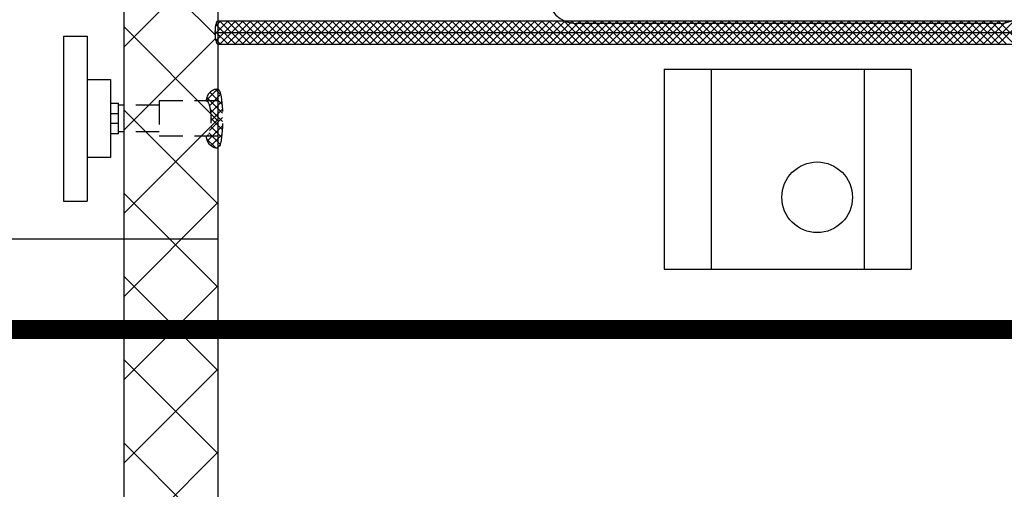
# Model space of a CAD drawing. Extents: x 12 to 210, y 6 to 159.
# Drawn here: x 152 to 173, y 73 to 83 of the extents above; entities that cross this region are included whole.
import ezdxf

# ---------------------------------------------------------------- set-up
doc = ezdxf.new("R2010")
doc.units = 0
doc.header["$LTSCALE"] = 2
doc.header["$MEASUREMENT"] = 0
doc.linetypes.add('HIDDEN', pattern=[0.375, 0.25, -0.125])
doc.layers.get('0').update_dxf_attribs({"color": 250, "linetype": 'CONTINUOUS'})
for name, color, linetype in [('1', 1, 'CONTINUOUS'), ('dimtxt', 3, 'CONTINUOUS'), ('H1', 6, 'HIDDEN')]:
    doc.layers.add(name, color=color, linetype=linetype)

# ---------------------------------------------------------------- blocks, each defined once
blk = doc.blocks.new('*X4')
at = {"color": 0}
for p, q in [((122.88, -17.127), (123.153, -16.854)), ((122.891, -16.957), (122.994, -16.854)), ((122.895, -17.271), (123.312, -16.854)), ((123.314, -17.354), (122.896, -16.936)), ((122.971, -17.354), (123.471, -16.854)), ((123.473, -17.354), (122.973, -16.854)), ((123.13, -17.354), (123.63, -16.854)), ((123.633, -17.354), (123.133, -16.854)), ((123.289, -17.354), (123.789, -16.854)), ((123.792, -17.354), (123.292, -16.854)), ((123.448, -17.354), (123.948, -16.854)), ((123.951, -17.354), (123.451, -16.854)), ((123.607, -17.354), (124.107, -16.854)), ((124.11, -17.354), (123.61, -16.854)), ((123.766, -17.354), (124.266, -16.854)), ((124.269, -17.354), (123.769, -16.854)), ((123.926, -17.354), (124.426, -16.854)), ((124.428, -17.354), (123.928, -16.854)), ((124.085, -17.354), (124.585, -16.854)), ((124.587, -17.354), (124.087, -16.854)), ((124.244, -17.354), (124.744, -16.854)), ((124.746, -17.354), (124.246, -16.854)), ((124.403, -17.354), (124.903, -16.854)), ((124.905, -17.354), (124.405, -16.854)), ((124.562, -17.354), (125.062, -16.854)), ((125.064, -17.354), (124.564, -16.854)), ((124.721, -17.354), (125.221, -16.854)), ((125.224, -17.354), (124.724, -16.854)), ((124.88, -17.354), (125.38, -16.854)), ((125.383, -17.354), (124.883, -16.854)), ((125.039, -17.354), (125.539, -16.854)), ((125.542, -17.354), (125.042, -16.854)), ((125.198, -17.354), (125.698, -16.854)), ((125.701, -17.354), (125.201, -16.854)), ((125.357, -17.354), (125.857, -16.854)), ((125.86, -17.354), (125.36, -16.854)), ((125.516, -17.354), (126.016, -16.854)), ((126.019, -17.354), (125.519, -16.854)), ((125.676, -17.354), (126.176, -16.854)), ((126.178, -17.354), (125.678, -16.854)), ((125.835, -17.354), (126.335, -16.854)), ((126.337, -17.354), (125.837, -16.854)), ((125.994, -17.354), (126.494, -16.854)), ((126.496, -17.354), (125.996, -16.854)), ((126.153, -17.354), (126.653, -16.854)), ((126.655, -17.354), (126.155, -16.854)), ((126.312, -17.354), (126.812, -16.854)), ((126.815, -17.354), (126.315, -16.854)), ((126.471, -17.354), (126.971, -16.854)), ((126.974, -17.354), (126.474, -16.854)), ((126.63, -17.354), (127.13, -16.854)), ((127.133, -17.354), (126.633, -16.854)), ((126.789, -17.354), (127.289, -16.854)), ((127.292, -17.354), (126.792, -16.854)), ((126.948, -17.354), (127.448, -16.854)), ((127.451, -17.354), (126.951, -16.854)), ((127.107, -17.354), (127.607, -16.854)), ((127.61, -17.354), (127.11, -16.854)), ((127.267, -17.354), (127.767, -16.854)), ((127.769, -17.354), (127.269, -16.854)), ((127.426, -17.354), (127.926, -16.854)), ((127.928, -17.354), (127.428, -16.854)), ((127.585, -17.354), (128.085, -16.854)), ((128.087, -17.354), (127.587, -16.854)), ((127.744, -17.354), (128.244, -16.854)), ((128.246, -17.354), (127.746, -16.854)), ((127.903, -17.354), (128.403, -16.854)), ((128.406, -17.354), (127.906, -16.854)), ((128.062, -17.354), (128.562, -16.854)), ((128.565, -17.354), (128.065, -16.854)), ((128.221, -17.354), (128.721, -16.854)), ((128.724, -17.354), (128.224, -16.854)), ((128.38, -17.354), (128.88, -16.854)), ((128.883, -17.354), (128.383, -16.854)), ((128.539, -17.354), (129.039, -16.854)), ((129.042, -17.354), (128.542, -16.854)), ((128.698, -17.354), (129.198, -16.854)), ((129.201, -17.354), (128.701, -16.854)), ((128.858, -17.354), (129.358, -16.854)), ((129.36, -17.354), (128.86, -16.854)), ((129.017, -17.354), (129.517, -16.854)), ((129.519, -17.354), (129.019, -16.854)), ((129.176, -17.354), (129.676, -16.854)), ((129.678, -17.354), (129.178, -16.854)), ((129.335, -17.354), (129.835, -16.854)), ((129.837, -17.354), (129.337, -16.854)), ((129.494, -17.354), (129.994, -16.854)), ((129.997, -17.354), (129.497, -16.854)), ((129.653, -17.354), (130.153, -16.854)), ((130.156, -17.354), (129.656, -16.854)), ((129.812, -17.354), (130.312, -16.854)), ((130.315, -17.354), (129.815, -16.854)), ((129.971, -17.354), (130.471, -16.854)), ((130.474, -17.354), (129.974, -16.854)), ((130.13, -17.354), (130.63, -16.854)), ((130.633, -17.354), (130.133, -16.854)), ((130.289, -17.354), (130.789, -16.854)), ((130.792, -17.354), (130.292, -16.854)), ((130.449, -17.354), (130.949, -16.854)), ((130.951, -17.354), (130.451, -16.854)), ((130.608, -17.354), (131.108, -16.854)), ((131.11, -17.354), (130.61, -16.854)), ((130.767, -17.354), (131.267, -16.854)), ((131.269, -17.354), (130.769, -16.854)), ((130.926, -17.354), (131.426, -16.854)), ((131.428, -17.354), (130.928, -16.854)), ((131.085, -17.354), (131.585, -16.854)), ((131.588, -17.354), (131.088, -16.854)), ((131.244, -17.354), (131.744, -16.854)), ((131.747, -17.354), (131.247, -16.854)), ((131.403, -17.354), (131.903, -16.854)), ((131.906, -17.354), (131.406, -16.854)), ((131.562, -17.354), (132.062, -16.854)), ((132.065, -17.354), (131.565, -16.854)), ((131.721, -17.354), (132.221, -16.854)), ((132.224, -17.354), (131.724, -16.854)), ((131.88, -17.354), (132.38, -16.854)), ((132.383, -17.354), (131.883, -16.854)), ((132.04, -17.354), (132.54, -16.854)), ((132.542, -17.354), (132.042, -16.854)), ((132.199, -17.354), (132.699, -16.854)), ((132.701, -17.354), (132.201, -16.854)), ((132.358, -17.354), (132.858, -16.854)), ((132.86, -17.354), (132.36, -16.854)), ((132.517, -17.354), (133.017, -16.854)), ((133.019, -17.354), (132.519, -16.854)), ((132.676, -17.354), (133.176, -16.854)), ((133.179, -17.354), (132.679, -16.854)), ((132.835, -17.354), (133.335, -16.854)), ((133.338, -17.354), (132.838, -16.854)), ((132.994, -17.354), (133.494, -16.854)), ((133.497, -17.354), (132.997, -16.854)), ((133.153, -17.354), (133.653, -16.854)), ((133.656, -17.354), (133.156, -16.854)), ((133.312, -17.354), (133.812, -16.854)), ((133.815, -17.354), (133.315, -16.854)), ((133.471, -17.354), (133.971, -16.854)), ((133.974, -17.354), (133.474, -16.854)), ((133.631, -17.354), (134.131, -16.854)), ((134.133, -17.354), (133.633, -16.854)), ((133.79, -17.354), (134.29, -16.854)), ((134.292, -17.354), (133.792, -16.854)), ((133.949, -17.354), (134.449, -16.854)), ((134.451, -17.354), (133.951, -16.854)), ((134.108, -17.354), (134.608, -16.854)), ((134.61, -17.354), (134.11, -16.854)), ((134.267, -17.354), (134.767, -16.854)), ((134.77, -17.354), (134.27, -16.854)), ((134.426, -17.354), (134.926, -16.854)), ((134.929, -17.354), (134.429, -16.854)), ((134.585, -17.354), (135.085, -16.854)), ((135.088, -17.354), (134.588, -16.854)), ((134.744, -17.354), (135.244, -16.854)), ((135.247, -17.354), (134.747, -16.854)), ((134.903, -17.354), (135.403, -16.854)), ((135.406, -17.354), (134.906, -16.854)), ((135.062, -17.354), (135.562, -16.854)), ((135.565, -17.354), (135.065, -16.854)), ((135.222, -17.354), (135.722, -16.854)), ((135.724, -17.354), (135.224, -16.854)), ((135.381, -17.354), (135.881, -16.854)), ((135.883, -17.354), (135.383, -16.854)), ((135.54, -17.354), (136.04, -16.854)), ((136.042, -17.354), (135.542, -16.854)), ((135.699, -17.354), (136.199, -16.854)), ((136.201, -17.354), (135.701, -16.854)), ((135.858, -17.354), (136.358, -16.854)), ((136.361, -17.354), (135.861, -16.854)), ((136.017, -17.354), (136.517, -16.854)), ((136.52, -17.354), (136.02, -16.854)), ((136.176, -17.354), (136.676, -16.854)), ((136.679, -17.354), (136.179, -16.854)), ((136.335, -17.354), (136.835, -16.854)), ((136.838, -17.354), (136.338, -16.854)), ((136.494, -17.354), (136.994, -16.854)), ((136.997, -17.354), (136.497, -16.854)), ((136.653, -17.354), (137.153, -16.854)), ((137.156, -17.354), (136.656, -16.854)), ((136.813, -17.354), (137.313, -16.854)), ((137.315, -17.354), (136.815, -16.854)), ((136.972, -17.354), (137.472, -16.854)), ((137.474, -17.354), (136.974, -16.854)), ((137.131, -17.354), (137.631, -16.854)), ((137.633, -17.354), (137.133, -16.854)), ((137.29, -17.354), (137.79, -16.854)), ((137.792, -17.354), (137.292, -16.854)), ((137.449, -17.354), (137.949, -16.854)), ((137.951, -17.354), (137.451, -16.854)), ((137.608, -17.354), (138.108, -16.854)), ((138.111, -17.354), (137.611, -16.854)), ((137.767, -17.354), (138.267, -16.854)), ((138.27, -17.354), (137.77, -16.854)), ((137.926, -17.354), (138.426, -16.854)), ((138.429, -17.354), (137.929, -16.854)), ((138.085, -17.354), (138.585, -16.854)), ((138.588, -17.354), (138.088, -16.854)), ((138.244, -17.354), (138.744, -16.854)), ((138.747, -17.354), (138.247, -16.854)), ((138.404, -17.354), (138.904, -16.854)), ((138.906, -17.354), (138.406, -16.854)), ((138.563, -17.354), (139.063, -16.854)), ((139.065, -17.354), (138.565, -16.854)), ((138.722, -17.354), (139.222, -16.854)), ((139.224, -17.354), (138.724, -16.854)), ((138.881, -17.354), (139.381, -16.854)), ((139.383, -17.354), (138.883, -16.854)), ((139.04, -17.354), (139.54, -16.854)), ((139.542, -17.354), (139.042, -16.854)), ((139.199, -17.354), (139.699, -16.854)), ((139.702, -17.354), (139.202, -16.854)), ((139.358, -17.354), (139.858, -16.854)), ((139.861, -17.354), (139.361, -16.854)), ((139.517, -17.354), (140.017, -16.854)), ((140.02, -17.354), (139.52, -16.854)), ((123.155, -17.354), (122.88, -17.079)), ((122.996, -17.354), (122.891, -17.249))]:
    blk.add_line(p, q, dxfattribs=at)

msp = doc.modelspace()

# ---------------------------------------------------------------- hatches: boundary and pattern name
at = {"layer": 'H1', "linetype": 'Continuous'}
h = msp.add_hatch(dxfattribs=at)
h.set_pattern_fill('ANSI37', color=256, scale=10, style=0)
h.paths.add_polyline_path([(163.471, 88.311), (163.471, 90.194, -0.414214), (164.071, 90.794), (154.47, 90.794), (154.47, 77.907), (156.47, 77.907), (156.47, 82.044, -0.265477), (156.452, 82.054, -0.073444), (156.427, 82.117, -0.0347), (156.414, 82.191, -0.025215), (156.409, 82.294, -0.025215), (156.414, 82.397, -0.0347), (156.427, 82.471, -0.073444), (156.452, 82.534, -0.265477), (156.47, 82.544), (156.47, 83.294, -0.185815), (157.173, 85.121, -0.10189), (159.985, 87.183, -0.058521)])
h.paths.add_polyline_path([(156.47, 75.984), (156.47, 77.907), (154.47, 77.907), (154.47, 75.984)])
h.paths.add_polyline_path([(156.47, 75.984), (154.47, 75.984), (154.47, 63.919), (156.47, 63.919)])
h.paths.add_polyline_path([(156.47, 63.919), (154.47, 63.919), (154.47, 51.044), (158.47, 51.044), (158.47, 55.546, -0.050673), (157.173, 56.717, -0.185816), (156.47, 58.544), (156.47, 59.294, -0.265525), (156.452, 59.304, -0.073444), (156.427, 59.367, -0.0347), (156.414, 59.441, -0.025215), (156.409, 59.544, -0.025215), (156.414, 59.647, -0.0347), (156.427, 59.721, -0.073444), (156.452, 59.784, -0.265557), (156.47, 59.794)])
h.paths.add_polyline_path([(167.282, 51.044), (167.282, 52.154), (167.032, 52.154), (167.032, 52.904, -0.349427), (166.789, 53.098, -0.030808), (163.599, 53.502, -0.060611), (159.985, 54.655, -0.050954), (158.47, 55.546), (158.47, 51.044)])
h.paths.add_polyline_path([(168.47, 53.044, -0.016107), (166.789, 53.098, 0.349427), (167.032, 52.904), (167.032, 52.154), (169.657, 52.154), (169.657, 51.044), (178.47, 51.044), (178.47, 55.546, -0.050954), (176.955, 54.655, -0.060611), (173.34, 53.502, -0.046938)])
h.paths.add_polyline_path([(169.657, 51.044), (169.657, 52.154), (167.282, 52.154), (167.282, 51.044)], flags=16)
h.paths.add_polyline_path([(182.47, 90.794), (175.725, 90.794), (175.725, 89.199), (175.875, 89.199), (175.875, 87.63, -0.018607), (176.955, 87.183, -0.10189), (179.767, 85.121, -0.185815), (180.47, 83.294), (180.47, 82.544, -0.265477), (180.487, 82.534, -0.073444), (180.513, 82.471, -0.0347), (180.526, 82.397, -0.025215), (180.531, 82.294, -0.025215), (180.526, 82.191, -0.0347), (180.513, 82.117, -0.073444), (180.487, 82.054, -0.265477), (180.47, 82.044), (180.47, 59.794, -0.265477), (180.487, 59.784, -0.073444), (180.513, 59.721, -0.0347), (180.526, 59.647, -0.025215), (180.531, 59.544, -0.025215), (180.526, 59.441, -0.0347), (180.513, 59.367, -0.073444), (180.487, 59.304, -0.265477), (180.47, 59.294), (180.47, 58.544, -0.185815), (179.767, 56.717, -0.024195), (179.177, 56.125, -0.026445), (178.47, 55.546), (178.47, 51.044), (182.47, 51.044)])
h.paths.add_polyline_path([(175.875, 87.63), (175.875, 89.199), (173.681, 89.199), (173.681, 88.267, -0.03642)])
h.paths.add_polyline_path([(175.725, 89.199), (175.725, 90.794), (173.825, 90.794), (173.825, 89.199)])
at = {"layer": 'H1'}
h = msp.add_hatch(dxfattribs=at)
h.set_pattern_fill('ANSI37', color=256, style=0)
h.set_pattern_definition([(135, (196.38298, 3.10596), (0.08838835, 0.08838835), []), (45, (196.38298, 3.10596), (0.08838835, -0.08838835), [])])
edge = h.paths.add_edge_path()
edge.add_ellipse((156.467, 80.467), major_axis=(0, 0.625), ratio=0.15598, start_angle=180, end_angle=360, ccw=False)
edge.add_arc((156.467, 80.092), 0.25, 180, 270, ccw=False)
edge.add_ellipse((156.217, 80.467), major_axis=(0, 0.375), ratio=0.259967, start_angle=180, end_angle=360)
edge.add_arc((156.467, 80.842), 0.25, 90, 180, ccw=False)

# ---------------------------------------------------------------- linework, layer by layer
for p, q in [((156.47, 63.919), (156.47, 83.294)), ((156.47, 82.544), (180.47, 82.544)), ((156.47, 82.294), (180.47, 82.294)), ((156.47, 82.294), (180.47, 82.294)), ((156.47, 82.044), (180.47, 82.044)), ((156.47, 77.907), (134.354, 77.907))]:
    msp.add_line(p, q)
at = {"linetype": 'Continuous'}
msp.add_line((173.081, 82.488), (164.071, 82.488), dxfattribs=at)
msp.add_lwpolyline([(156.47, 82.044, -0.265477), (156.452, 82.054, -0.073444), (156.427, 82.117, -0.0347), (156.414, 82.191, -0.025215), (156.409, 82.294, -0.025215), (156.414, 82.397, -0.0347), (156.427, 82.471, -0.073444), (156.452, 82.534, -0.265477), (156.47, 82.544)], format="xyb")
for centre, start, end in [((164.071, 83.088), 180, 270), ((173.081, 83.088), 270, 0)]:
    msp.add_arc(centre, 0.6, start, end)
at = {"layer": '1'}
for p, q in [((154.47, 63.919), (154.47, 90.794)), ((153.185, 82.213), (153.185, 78.713)), ((153.185, 82.213), (153.685, 82.213)), ((153.685, 82.213), (153.685, 78.713)), ((165.951, 81.516), (171.201, 81.516)), ((165.951, 81.516), (165.951, 77.266)), ((166.951, 81.516), (166.951, 77.266)), ((170.201, 81.516), (170.201, 77.266)), ((171.201, 81.516), (171.201, 77.266)), ((153.685, 81.295), (154.185, 81.295)), ((154.185, 81.295), (154.185, 79.639)), ((154.185, 80.795), (154.349, 80.795)), ((154.349, 80.139), (154.349, 80.795)), ((154.185, 80.577), (154.349, 80.577)), ((154.47, 80.749), (154.349, 80.749)), ((154.349, 80.358), (154.185, 80.358)), ((154.47, 80.186), (154.349, 80.186)), ((154.349, 80.139), (154.185, 80.139)), ((154.185, 79.639), (153.685, 79.639)), ((153.185, 78.713), (153.685, 78.713)), ((165.951, 77.266), (171.201, 77.266))]:
    msp.add_line(p, q, dxfattribs=at)
msp.add_circle((169.201, 78.794), 0.75, dxfattribs=at)
at = {"layer": 'dimtxt', "const_width": 0.4}
msp.add_lwpolyline([(124.958, 84.71), (124.958, 82.509), (140.713, 82.509), (140.713, 75.984), (176.066, 75.984), (176.066, 82.383)], dxfattribs=at)
at = {"layer": 'H1'}
for p, q in [((156.467, 80.842), (155.217, 80.842)), ((155.217, 80.842), (155.217, 80.092)), ((155.217, 80.749), (154.467, 80.749)), ((155.217, 80.186), (154.467, 80.186)), ((156.467, 80.092), (155.217, 80.092))]:
    msp.add_line(p, q, dxfattribs=at)
for centre, start, end in [((156.467, 80.842), 90, 180), ((156.467, 80.092), 180, 270)]:
    msp.add_arc(centre, 0.25, start, end, dxfattribs=at)
at = {"layer": 'H1', "extrusion": (0, 0, -1)}
for centre, major_axis, ratio in [((156.467, 80.467), (0, 0.625), 0.15598), ((156.217, 80.467), (0, 0.375), 0.259967)]:
    msp.add_ellipse(centre, major_axis=major_axis, ratio=ratio, start_param=0, end_param=3.141593, dxfattribs=at)

# ---------------------------------------------------------------- block references
at = {"xscale": -1, "rotation": 180}
msp.add_blockref('*X4', (33.529, 65.19), dxfattribs=at)

doc.saveas('drawing.dxf')
